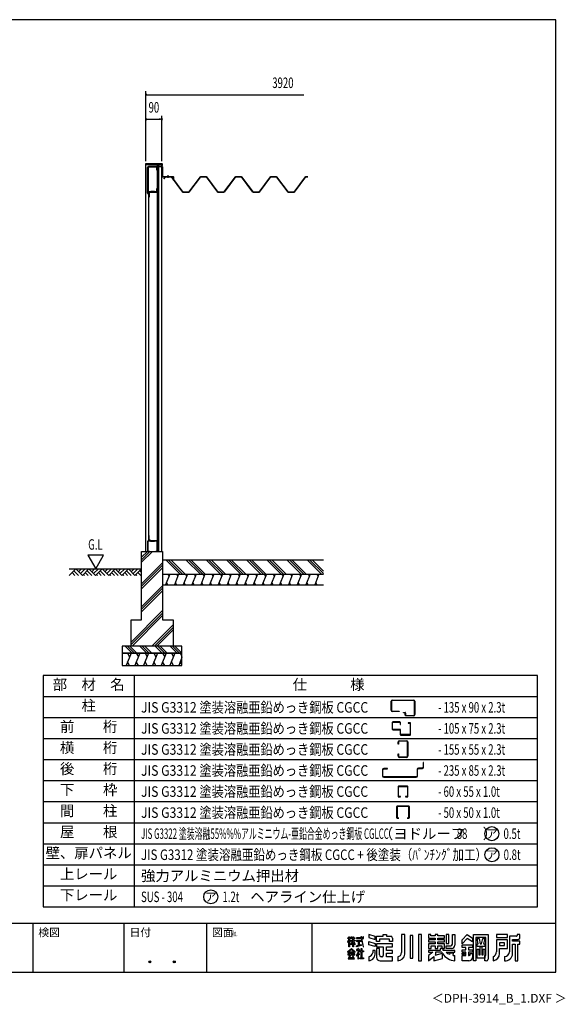
# Model space of a CAD drawing. Extents: x 370 to 8184, y 77 to 5690.
# Drawn here: x 5074 to 8184, y 77 to 5690 of the extents above; entities that cross this region are included whole.
import ezdxf
from ezdxf.enums import TextEntityAlignment as Align

# ---------------------------------------------------------------- set-up
doc = ezdxf.new("R2010")
doc.units = 0
doc.header["$LTSCALE"] = 20
doc.header["$MEASUREMENT"] = 0
doc.layers.get('0').update_dxf_attribs({"linetype": 'CONTINUOUS'})
for name, color, linetype in [('DP-002H', 3, 'CONTINUOUS'), ('DP-005H', 6, 'CONTINUOUS'), ('DP-019H', 4, 'CONTINUOUS'), ('DP-026H', 1, 'CONTINUOUS'), ('FILENAME', 7, 'CONTINUOUS'), ('HIKIDASHI', 6, 'CONTINUOUS'), ('SUNPOU', 4, 'CONTINUOUS'), ('U1', 3, 'CONTINUOUS'), ('U2', 4, 'CONTINUOUS'), ('U3', 6, 'CONTINUOUS'), ('WAKUMOJI-01', 4, 'CONTINUOUS'), ('WAKUSEN-02', 4, 'CONTINUOUS'), ('WAKUSEN-03', 4, 'CONTINUOUS'), ('YODOROGO', 4, 'CONTINUOUS')]:
    doc.layers.add(name, color=color, linetype=linetype)
doc.styles.add('00', font='ROMANS', dxfattribs={"width": 0.666667, "bigfont": 'BIGFONT'})
doc.styles.add('01', font='ROMANS', dxfattribs={"height": 3, "bigfont": 'BIGFONT'})
doc.styles.add('FILENAME', font='romans', dxfattribs={"height": 50, "bigfont": 'bigfont'})
doc.styles.add('WAKUMOJI', font='SIMPLEX', dxfattribs={"height": 3, "bigfont": 'BIGFONT'})

msp = doc.modelspace()

# ---------------------------------------------------------------- linework, layer by layer
at = {"color": 0, "linetype": 'ByBlock'}
for centre in [(5815, 320), (5955, 320)]:
    msp.add_circle(centre, 5.83, dxfattribs=at)
for centre, start, end in [((5815, 320), 0, 180), ((5815, 320), 180, 0), ((5955, 320), 0, 180), ((5955, 320), 180, 0)]:
    msp.add_arc(centre, 2.92, start, end, dxfattribs=at)
at = {"layer": 'DP-002H'}
for p, q in [((5793.7, 4864.5), (5883.7, 4864.5)), ((5793.7, 2659.5), (5793.7, 4864.5)), ((5858.7, 4707.5), (5858.7, 4864.5)), ((5864.4, 2659.5), (5864.4, 4864.5)), ((5866.7, 2659.5), (5866.7, 4864.5)), ((5883.7, 2659.5), (5883.7, 4864.5)), ((5793.7, 2659.5), (5883.7, 2659.5))]:
    msp.add_line(p, q, dxfattribs=at)
at = {"layer": 'DP-005H'}
for p, q in [((5804, 2661.5), (5804, 2717.5)), ((5805, 2717.5), (5805, 2661.5)), ((5806, 2719.5), (5857, 2719.5)), ((5857, 2718.5), (5806, 2718.5)), ((5814, 2718.5), (5814, 2719.5)), ((5824, 2718.5), (5824, 2719.5)), ((5858, 2661.5), (5858, 2717.5)), ((5859, 2717.5), (5859, 2661.5)), ((5804, 2661.5), (5805, 2661.5)), ((5806, 2660.5), (5814, 2660.5)), ((5814, 2659.5), (5806, 2659.5)), ((5814, 2660.5), (5814, 2659.5)), ((5849, 2659.5), (5849, 2660.5)), ((5849, 2660.5), (5857, 2660.5)), ((5857, 2659.5), (5849, 2659.5)), ((5858, 2661.5), (5859, 2661.5))]:
    msp.add_line(p, q, dxfattribs=at)
for centre, radius, start, end in [((5806, 2717.5), 2, 90, 180), ((5806, 2717.5), 1, 90, 180), ((5857, 2717.5), 2, 0, 90), ((5857, 2717.5), 1, 0, 90), ((5806, 2661.5), 2, 180, 270), ((5806, 2661.5), 1, 180, 270), ((5857, 2661.5), 2, 270, 0), ((5857, 2661.5), 1, 270, 0)]:
    msp.add_arc(centre, radius, start, end, dxfattribs=at)
at = {"layer": 'DP-019H'}
for p, q in [((5809, 4707.5), (5859, 4707.5)), ((5809, 2719.5), (5809, 4707.5)), ((5810, 2719.5), (5810, 4707.5)), ((5858, 4707.5), (5858, 2719.5)), ((5859, 4707.5), (5859, 2719.5)), ((5859, 2719.5), (5809, 2719.5))]:
    msp.add_line(p, q, dxfattribs=at)
at = {"layer": 'DP-026H'}
for p, q in [((5802, 4700.6), (5802, 4847.6)), ((5803, 4847.6), (5803, 4700.6)), ((5808, 4853.6), (5886, 4853.6)), ((5886, 4852.6), (5808, 4852.6)), ((5887, 4796.6), (5887, 4851.6)), ((5888, 4851.6), (5888, 4796.6)), ((5889, 4795.6), (5949, 4795.6)), ((5949, 4794.6), (5889, 4794.6)), ((5921, 4787.9), (5921, 4803.2)), ((5921, 4787.9), (5921, 4803.2)), ((5950, 4775.6), (5950, 4793.6)), ((5951, 4775.6), (5950, 4775.6)), ((5951, 4793.6), (5951, 4775.6)), ((5803, 4700.6), (5803, 4706.6)), ((5803, 4706.6), (5804, 4706.6)), ((5804, 4706.6), (5804, 4700.6))]:
    msp.add_line(p, q, dxfattribs=at)
for centre, radius, start, end in [((5808, 4847.6), 6, 90, 180), ((5808, 4847.6), 5, 90, 180), ((5886, 4851.6), 2, 0, 90), ((5886, 4851.6), 1, 0, 90), ((5889, 4796.6), 2, 180, 270), ((5889, 4796.6), 1, 180, 270), ((5949, 4793.6), 2, 0, 90), ((5949, 4793.6), 1, 0, 90), ((5803, 4700.6), 1, 180, 0)]:
    msp.add_arc(centre, radius, start, end, dxfattribs=at)
at = {"layer": 'HIKIDASHI'}
for centre in [(7765, 1050.1), (7765.8, 930.1), (6163.1, 690.1)]:
    msp.add_circle(centre, 40, dxfattribs=at)
at = {"layer": 'SUNPOU'}
for p, q in [((5793.7, 4884.5), (5793.7, 5282.6)), ((5801.2, 5262.6), (5808.7, 5262.6)), ((5803.7, 5262.6), (6693.5, 5262.6)), ((5801.2, 5122.6), (5808.7, 5122.6)), ((5803.7, 5122.6), (5873.7, 5122.6)), ((5876.2, 5122.6), (5868.7, 5122.6)), ((5883.7, 4884.5), (5883.7, 5142.6))]:
    msp.add_line(p, q, dxfattribs=at)
for centre, start, end in [((5793.7, 5262.6), 0, 180), ((5793.7, 5262.6), 180, 0), ((5793.7, 5122.6), 0, 180), ((5793.7, 5122.6), 180, 0), ((5883.7, 5122.6), 0, 180), ((5883.7, 5122.6), 180, 0)]:
    msp.add_arc(centre, 3.75, start, end, dxfattribs=at)
at = {"layer": 'U1'}
for p, q in [((5810, 4678.5), (5810, 4706.5)), ((5810, 4706.5), (5816, 4706.5)), ((5811.6, 4678.5), (5810, 4678.5)), ((5816.7, 4704.9), (5811.6, 4704.9)), ((5811.6, 4704.9), (5811.6, 4678.5)), ((5816, 4706.5), (5821, 4711.5)), ((5821.7, 4709.9), (5816.7, 4704.9)), ((5821, 4711.5), (5843, 4711.5)), ((5843, 4709.9), (5821.7, 4709.9)), ((5843, 4711.5), (5843, 4709.9)), ((5811.6, 2749.9), (5810, 2749.9)), ((5810, 2749.9), (5810, 2721.9)), ((5810, 2721.9), (5816, 2721.9)), ((5811.6, 2723.5), (5811.6, 2749.9)), ((5816.7, 2723.5), (5811.6, 2723.5)), ((5816, 2721.9), (5821, 2716.9)), ((5821.7, 2718.5), (5816.7, 2723.5)), ((5821, 2716.9), (5843, 2716.9)), ((5843, 2718.5), (5821.7, 2718.5)), ((5843, 2716.9), (5843, 2718.5)), ((8025.2, 1952.6), (5206.9, 1952.6)), ((5206.9, 1952.6), (5206.9, 632.6)), ((5726.9, 1952.6), (5726.9, 632.6)), ((8025.2, 632.6), (8025.2, 1952.6)), ((5206.9, 1832.6), (8025.2, 1832.6)), ((7191.2, 1754.2), (7191.2, 1804.6)), ((7193.5, 1804.6), (7193.5, 1754.2)), ((7198.5, 1811.9), (7318.9, 1811.9)), ((7318.9, 1809.6), (7198.5, 1809.6)), ((7323.9, 1729.2), (7323.9, 1804.6)), ((7326.2, 1804.6), (7326.2, 1729.2)), ((7198.5, 1749.2), (7236.2, 1749.2)), ((7236.2, 1746.9), (7198.5, 1746.9)), ((7236.2, 1749.2), (7236.2, 1746.9)), ((7261.2, 1738.9), (7261.2, 1741.2)), ((7261.2, 1741.2), (7270.2, 1741.2)), ((5206.9, 1712.6), (8025.2, 1712.6)), ((7197.3, 1683.9), (7197.3, 1645.5)), ((7199.6, 1645.5), (7199.6, 1683.9)), ((7241, 1687.2), (7200.6, 1687.2)), ((7200.6, 1684.9), (7241, 1684.9)), ((7242, 1683.9), (7242, 1672.2)), ((7244.3, 1672.2), (7244.3, 1683.9)), ((7270.2, 1738.9), (7261.2, 1738.9)), ((7271.2, 1725.2), (7271.2, 1737.9)), ((7273.5, 1737.9), (7273.5, 1725.2)), ((7274.5, 1724.2), (7318.9, 1724.2)), ((7318.9, 1721.9), (7274.5, 1721.9)), ((7241.3, 1644.5), (7200.6, 1644.5)), ((7200.6, 1642.2), (7241.3, 1642.2)), ((7242, 1672.2), (7244.3, 1672.2)), ((7242.3, 1641.2), (7242.3, 1615.5)), ((7244.6, 1615.5), (7244.6, 1641.2)), ((7299, 1682.2), (7287.3, 1682.2)), ((7287.3, 1682.2), (7287.3, 1679.9)), ((7287.3, 1679.9), (7299, 1679.9)), ((7300, 1678.9), (7300, 1615.5)), ((7302.3, 1615.5), (7302.3, 1678.9)), ((5206.9, 1592.6), (8025.2, 1592.6)), ((7231.2, 1560.1), (7231.2, 1572.8)), ((7233.5, 1572.8), (7233.5, 1560.1)), ((7238.5, 1580.1), (7278.9, 1580.1)), ((7278.9, 1577.8), (7238.5, 1577.8)), ((7299, 1614.5), (7245.6, 1614.5)), ((7245.6, 1612.2), (7299, 1612.2)), ((7283.9, 1492.4), (7283.9, 1572.8)), ((7286.2, 1572.8), (7286.2, 1492.4)), ((7233.5, 1560.1), (7231.2, 1560.1)), ((5206.9, 1472.6), (8025.2, 1472.6)), ((7231.2, 1492.4), (7231.2, 1505.1)), ((7231.2, 1505.1), (7233.5, 1505.1)), ((7233.5, 1505.1), (7233.5, 1492.4)), ((7238.5, 1487.4), (7278.9, 1487.4)), ((7278.9, 1485.1), (7238.5, 1485.1)), ((7141.2, 1414), (7141.2, 1378.6)), ((7143.5, 1378.6), (7143.5, 1414)), ((7171.2, 1421.3), (7148.5, 1421.3)), ((7148.5, 1419), (7171.2, 1419)), ((7171.2, 1419), (7171.2, 1421.3)), ((7338.9, 1416.3), (7338.9, 1378.6)), ((7341.2, 1378.6), (7341.2, 1416.3)), ((7368.9, 1423.6), (7346.2, 1423.6)), ((7346.2, 1421.3), (7368.9, 1421.3)), ((7376.2, 1456.3), (7373.9, 1456.3)), ((7373.9, 1456.3), (7373.9, 1428.6)), ((7376.2, 1428.6), (7376.2, 1456.3)), ((5206.9, 1352.6), (8025.2, 1352.6)), ((7333.9, 1373.6), (7148.5, 1373.6)), ((7148.5, 1371.3), (7333.9, 1371.3)), ((7231.2, 1317.4), (7231.2, 1262.7)), ((7232.5, 1262.7), (7232.5, 1317.4)), ((7283.5, 1320.1), (7233.9, 1320.1)), ((7233.9, 1318.7), (7283.5, 1318.7)), ((7284.9, 1317.4), (7284.9, 1262.7)), ((7286.2, 1262.7), (7286.2, 1317.4)), ((7244.5, 1261.4), (7233.9, 1261.4)), ((7233.9, 1260.1), (7244.5, 1260.1)), ((7244.5, 1260.1), (7244.5, 1261.4)), ((7283.5, 1261.4), (7272.9, 1261.4)), ((7272.9, 1261.4), (7272.9, 1260.1)), ((7272.9, 1260.1), (7283.5, 1260.1)), ((5206.9, 1232.6), (8025.2, 1232.6)), ((7223.7, 1139.9), (7223.7, 1205.2)), ((7224.9, 1205.2), (7224.9, 1139.9)), ((7226, 1207.6), (7291.4, 1207.6)), ((7291.4, 1206.4), (7226, 1206.4)), ((7292.5, 1139.9), (7292.5, 1205.2)), ((7293.7, 1205.2), (7293.7, 1139.9)), ((7226, 1138.7), (7235.4, 1138.7)), ((7235.4, 1137.6), (7226, 1137.6)), ((7235.4, 1138.7), (7235.4, 1137.6)), ((7282, 1137.6), (7282, 1138.7)), ((7282, 1138.7), (7291.4, 1138.7)), ((7291.4, 1137.6), (7282, 1137.6)), ((5206.9, 1112.6), (8025.2, 1112.6)), ((5206.9, 992.6), (8025.2, 992.6)), ((5206.9, 872.6), (8025.2, 872.6)), ((5206.9, 752.6), (8025.2, 752.6)), ((5206.9, 632.6), (8025.2, 632.6))]:
    msp.add_line(p, q, dxfattribs=at)
for centre, radius, start, end in [((7198.5, 1804.6), 7.3, 90, 180), ((7198.5, 1804.6), 5, 90, 180), ((7318.9, 1804.6), 7.3, 360, 90), ((7318.9, 1804.6), 5, 0, 90), ((7198.5, 1754.2), 7.3, 180, 270), ((7198.5, 1754.2), 5, 180, 270), ((7270.2, 1737.9), 3.3, 360, 90), ((7200.6, 1683.9), 3.3, 90, 180), ((7200.6, 1683.9), 1, 90, 180), ((7241, 1683.9), 3.3, 0, 90), ((7241, 1683.9), 1, 0, 90), ((7270.2, 1737.9), 1, 0, 90), ((7274.5, 1725.2), 3.3, 180, 270), ((7274.5, 1725.2), 1, 180, 270), ((7318.9, 1729.2), 7.3, 270, 0), ((7318.9, 1729.2), 5, 270, 0), ((7200.6, 1645.5), 3.3, 180, 270), ((7200.6, 1645.5), 1, 180, 270), ((7241.3, 1641.2), 3.3, 360, 90), ((7241.3, 1641.2), 1, 0, 90), ((7299, 1678.9), 3.3, 0, 90), ((7299, 1678.9), 1, 0, 90), ((7238.5, 1572.8), 7.3, 90, 180), ((7238.5, 1572.8), 5, 90, 180), ((7245.6, 1615.5), 3.3, 180, 270), ((7245.6, 1615.5), 1, 180, 270), ((7278.9, 1572.8), 7.3, 360, 90), ((7278.9, 1572.8), 5, 0, 90), ((7299, 1615.5), 3.3, 270, 360), ((7299, 1615.5), 1, 270, 0), ((7238.5, 1492.4), 7.3, 180, 270), ((7238.5, 1492.4), 5, 180, 270), ((7278.9, 1492.4), 7.3, 270, 0), ((7278.9, 1492.4), 5, 270, 0), ((7148.5, 1414), 7.3, 90, 180), ((7148.5, 1414), 5, 90, 180), ((7346.2, 1416.3), 7.3, 90, 180), ((7346.2, 1416.3), 5, 90, 180), ((7368.9, 1428.6), 7.3, 270, 0), ((7368.9, 1428.6), 5, 270, 0), ((7148.5, 1378.6), 7.3, 180, 270), ((7148.5, 1378.6), 5, 180, 270), ((7333.9, 1378.6), 5, 270, 0), ((7333.9, 1378.6), 7.3, 270, 0), ((7233.9, 1317.4), 2.67, 90, 180), ((7233.9, 1317.4), 1.33, 90, 180), ((7283.5, 1317.4), 2.67, 360, 90), ((7283.5, 1317.4), 1.33, 360, 90), ((7233.9, 1262.7), 2.67, 180, 270), ((7233.9, 1262.7), 1.33, 180, 270), ((7283.5, 1262.7), 1.33, 270, 0), ((7283.5, 1262.7), 2.67, 270, 0), ((7226, 1205.2), 2.33, 90, 180), ((7226, 1205.2), 1.17, 90, 180), ((7291.4, 1205.2), 2.33, 0, 90), ((7291.4, 1205.2), 1.17, 0, 90), ((7226, 1139.9), 2.33, 180, 270), ((7226, 1139.9), 1.17, 180, 270), ((7291.4, 1139.9), 2.33, 270, 360), ((7291.4, 1139.9), 1.17, 270, 360)]:
    msp.add_arc(centre, radius, start, end, dxfattribs=at)
at = {"layer": 'U2'}
for p, q in [((5803, 4714.9), (5803, 4845.3)), ((5805.3, 4845.3), (5805.3, 4714.9)), ((5810.3, 4852.6), (5850.7, 4852.6)), ((5850.7, 4850.3), (5810.3, 4850.3)), ((5855.7, 4832.6), (5855.7, 4845.3)), ((5858, 4832.6), (5855.7, 4832.6)), ((5858, 4845.3), (5858, 4832.6)), ((5894.6, 4782.6), (5903.5, 4794.6)), ((5895, 4782.3), (5894.6, 4782.6)), ((5903.8, 4794.1), (5895, 4782.3)), ((5903.5, 4794.6), (5938.5, 4794.6)), ((5938.3, 4794.1), (5903.8, 4794.1)), ((6003.5, 4706.6), (5938.3, 4794.1)), ((5938.5, 4794.6), (6003.8, 4707.1)), ((6038.3, 4707.1), (6103.5, 4794.6)), ((6103.8, 4794.1), (6038.5, 4706.6)), ((6103.5, 4794.6), (6138.5, 4794.6)), ((6138.3, 4794.1), (6103.8, 4794.1)), ((6203.5, 4706.6), (6138.3, 4794.1)), ((6138.5, 4794.6), (6203.8, 4707.1)), ((6238.3, 4707.1), (6303.5, 4794.6)), ((6303.8, 4794.1), (6238.5, 4706.6)), ((6303.5, 4794.6), (6338.5, 4794.6)), ((6338.3, 4794.1), (6303.8, 4794.1)), ((6403.5, 4706.6), (6338.3, 4794.1)), ((6338.5, 4794.6), (6403.8, 4707.1)), ((6438.3, 4707.1), (6503.5, 4794.6)), ((6503.8, 4794.1), (6438.5, 4706.6)), ((6503.5, 4794.6), (6538.5, 4794.6)), ((6538.3, 4794.1), (6503.8, 4794.1)), ((6603.5, 4706.6), (6538.3, 4794.1)), ((6538.5, 4794.6), (6603.8, 4707.1)), ((6638.3, 4707.1), (6703.5, 4794.6)), ((6703.8, 4794.1), (6638.5, 4706.6)), ((6703.5, 4794.6), (6717.1, 4794.6)), ((6717.1, 4794.1), (6703.8, 4794.1)), ((5855.7, 4714.9), (5855.7, 4727.6)), ((5855.7, 4727.6), (5858, 4727.6)), ((5858, 4727.6), (5858, 4714.9)), ((5810.3, 4709.9), (5850.7, 4709.9)), ((5850.7, 4707.6), (5810.3, 4707.6)), ((5818, 4707.6), (5818, 4709.9)), ((5825, 4707.6), (5825, 4709.9)), ((6038.5, 4706.6), (6003.5, 4706.6)), ((6003.8, 4707.1), (6038.3, 4707.1)), ((6238.5, 4706.6), (6203.5, 4706.6)), ((6203.8, 4707.1), (6238.3, 4707.1)), ((6438.5, 4706.6), (6403.5, 4706.6)), ((6403.8, 4707.1), (6438.3, 4707.1)), ((6638.5, 4706.6), (6603.5, 4706.6)), ((6603.8, 4707.1), (6638.3, 4707.1))]:
    msp.add_line(p, q, dxfattribs=at)
for centre, radius, start, end in [((5810.3, 4845.3), 7.3, 90, 180), ((5810.3, 4845.3), 5, 90, 180), ((5850.7, 4845.3), 7.3, 0, 90), ((5850.7, 4845.3), 5, 360, 90), ((5810.3, 4714.9), 7.3, 180, 270), ((5810.3, 4714.9), 5, 180, 270), ((5850.7, 4714.9), 5, 270, 0), ((5850.7, 4714.9), 7.3, 270, 0)]:
    msp.add_arc(centre, radius, start, end, dxfattribs=at)
at = {"layer": 'U3'}
for p, q in [((5790.3, 4866.5), (5790.3, 4859.5)), ((5790.3, 4859.5), (5793.3, 4859.5)), ((5885.1, 4868.5), (5792.3, 4868.5)), ((5793.3, 4865.2), (5793.6, 4865.5)), ((5793.3, 4859.5), (5793.3, 4865.2)), ((5793.6, 4865.5), (5879.3, 4865.5)), ((5879.3, 4865.5), (5879.6, 4865.2)), ((5879.6, 4865.2), (5879.6, 4864.5)), ((5883.7, 4859.5), (5887.1, 4859.5)), ((5887.1, 4859.5), (5887.1, 4866.5)), ((5768.5, 2269.5), (5768.5, 2659.5)), ((5768.5, 2659.5), (5888.5, 2659.5)), ((5768.5, 2597.7), (5830.3, 2659.5)), ((5768.5, 2611.8), (5816.2, 2659.5)), ((5768.5, 2626), (5802.1, 2659.5)), ((5888.5, 2659.5), (5888.5, 2269.5)), ((5551.6, 2637.1), (5462.1, 2637.1)), ((5462.1, 2637.1), (5506.9, 2559.5)), ((5506.9, 2559.5), (5551.6, 2637.1)), ((5768.5, 2474.6), (5888.5, 2594.6)), ((6805.2, 2609.5), (5888.5, 2609.5)), ((5908.5, 2609.5), (5988.5, 2529.5)), ((5922.7, 2609.5), (6002.7, 2529.5)), ((5936.8, 2609.5), (6016.8, 2529.5)), ((6023.6, 2609.5), (6103.6, 2529.5)), ((6037.7, 2609.5), (6117.7, 2529.5)), ((6051.9, 2609.5), (6131.9, 2529.5)), ((6138.6, 2609.5), (6218.6, 2529.5)), ((6152.8, 2609.5), (6232.8, 2529.5)), ((6166.9, 2609.5), (6246.9, 2529.5)), ((6253.7, 2609.5), (6333.7, 2529.5)), ((6267.8, 2609.5), (6347.8, 2529.5)), ((6282, 2609.5), (6362, 2529.5)), ((6368.7, 2609.5), (6448.7, 2529.5)), ((6382.9, 2609.5), (6462.9, 2529.5)), ((6397, 2609.5), (6477, 2529.5)), ((6483.8, 2609.5), (6563.8, 2529.5)), ((6497.9, 2609.5), (6577.9, 2529.5)), ((6512.1, 2609.5), (6592.1, 2529.5)), ((6598.8, 2609.5), (6678.8, 2529.5)), ((6613, 2609.5), (6693, 2529.5)), ((6627.1, 2609.5), (6707.1, 2529.5)), ((6713.9, 2609.5), (6793.9, 2529.5)), ((6728, 2609.5), (6805.2, 2532.3)), ((6742.2, 2609.5), (6805.2, 2546.5)), ((5356, 2522), (5393.5, 2559.5)), ((5356, 2559.5), (5768.5, 2559.5)), ((5372.3, 2538.3), (5388.6, 2522)), ((5382.9, 2548.9), (5409.8, 2522)), ((5393.5, 2559.5), (5431, 2522)), ((5409.8, 2543.2), (5426.1, 2559.5)), ((5420.4, 2532.6), (5447.3, 2559.5)), ((5431, 2522), (5468.5, 2559.5)), ((5436.7, 2527.7), (5442.4, 2522)), ((5447.3, 2538.3), (5463.6, 2522)), ((5457.9, 2548.9), (5484.8, 2522)), ((5468.5, 2559.5), (5506, 2522)), ((5484.8, 2543.2), (5501.1, 2559.5)), ((5495.4, 2532.6), (5522.3, 2559.5)), ((5506, 2522), (5543.5, 2559.5)), ((5511.7, 2527.7), (5517.4, 2522)), ((5522.3, 2538.3), (5538.6, 2522)), ((5532.9, 2548.9), (5559.8, 2522)), ((5543.5, 2559.5), (5581, 2522)), ((5559.8, 2543.2), (5576.1, 2559.5)), ((5570.4, 2532.6), (5597.3, 2559.5)), ((5581, 2522), (5618.5, 2559.5)), ((5586.7, 2527.7), (5592.4, 2522)), ((5597.3, 2538.3), (5613.6, 2522)), ((5607.9, 2548.9), (5634.8, 2522)), ((5618.5, 2559.5), (5656, 2522)), ((5634.8, 2543.2), (5651.1, 2559.5)), ((5645.4, 2532.6), (5672.3, 2559.5)), ((5656, 2522), (5693.5, 2559.5)), ((5661.7, 2527.7), (5667.4, 2522)), ((5672.3, 2538.3), (5688.6, 2522)), ((5682.9, 2548.9), (5709.8, 2522)), ((5693.5, 2559.5), (5731, 2522)), ((5709.8, 2543.2), (5726.1, 2559.5)), ((5720.4, 2532.6), (5747.3, 2559.5)), ((5731, 2522), (5768.5, 2559.5)), ((5736.7, 2527.7), (5742.4, 2522)), ((5747.3, 2538.3), (5763.6, 2522)), ((5757.9, 2548.9), (5768.5, 2538.3)), ((5768.5, 2460.4), (5888.5, 2580.4)), ((5768.5, 2446.3), (5888.5, 2566.3)), ((5888.5, 2529.5), (6805.2, 2529.5)), ((5929.7, 2529.5), (5905.5, 2469.5)), ((5918.2, 2529.5), (5925, 2517.7)), ((5979.7, 2529.5), (5955.5, 2469.5)), ((5968.2, 2529.5), (5975, 2517.7)), ((6029.7, 2529.5), (6005.5, 2469.5)), ((6018.2, 2529.5), (6025, 2517.7)), ((6079.7, 2529.5), (6055.5, 2469.5)), ((6068.2, 2529.5), (6075, 2517.7)), ((6129.7, 2529.5), (6105.5, 2469.5)), ((6118.2, 2529.5), (6125, 2517.7)), ((6179.7, 2529.5), (6155.5, 2469.5)), ((6168.2, 2529.5), (6175, 2517.7)), ((6229.7, 2529.5), (6205.5, 2469.5)), ((6218.2, 2529.5), (6225, 2517.7)), ((6279.7, 2529.5), (6255.5, 2469.5)), ((6268.2, 2529.5), (6275, 2517.7)), ((6329.7, 2529.5), (6305.5, 2469.5)), ((6318.2, 2529.5), (6325, 2517.7)), ((6379.7, 2529.5), (6355.5, 2469.5)), ((6368.2, 2529.5), (6375, 2517.7)), ((6429.7, 2529.5), (6405.5, 2469.5)), ((6418.2, 2529.5), (6425, 2517.7)), ((6479.7, 2529.5), (6455.5, 2469.5)), ((6468.2, 2529.5), (6475, 2517.7)), ((6529.7, 2529.5), (6505.5, 2469.5)), ((6518.2, 2529.5), (6525, 2517.7)), ((6579.7, 2529.5), (6555.5, 2469.5)), ((6568.2, 2529.5), (6575, 2517.7)), ((6629.7, 2529.5), (6605.5, 2469.5)), ((6618.2, 2529.5), (6625, 2517.7)), ((6679.7, 2529.5), (6655.5, 2469.5)), ((6668.2, 2529.5), (6675, 2517.7)), ((6729.7, 2529.5), (6705.5, 2469.5)), ((6718.2, 2529.5), (6725, 2517.7)), ((6779.7, 2529.5), (6755.5, 2469.5)), ((6768.2, 2529.5), (6775, 2517.7)), ((5910.2, 2481.3), (5917, 2469.5)), ((5960.2, 2481.3), (5967, 2469.5)), ((6010.2, 2481.3), (6017, 2469.5)), ((6060.2, 2481.3), (6067, 2469.5)), ((6110.2, 2481.3), (6117, 2469.5)), ((6160.2, 2481.3), (6167, 2469.5)), ((6210.2, 2481.3), (6217, 2469.5)), ((6260.2, 2481.3), (6267, 2469.5)), ((6310.2, 2481.3), (6317, 2469.5)), ((6360.2, 2481.3), (6367, 2469.5)), ((6410.2, 2481.3), (6417, 2469.5)), ((6460.2, 2481.3), (6467, 2469.5)), ((6510.2, 2481.3), (6517, 2469.5)), ((6560.2, 2481.3), (6567, 2469.5)), ((6610.2, 2481.3), (6617, 2469.5)), ((6660.2, 2481.3), (6667, 2469.5)), ((6710.2, 2481.3), (6717, 2469.5)), ((6760.2, 2481.3), (6767, 2469.5)), ((5768.5, 2343.1), (5888.5, 2463.1)), ((5768.5, 2329), (5888.5, 2449)), ((5768.5, 2314.9), (5888.5, 2434.9)), ((5888.5, 2469.5), (6805.2, 2469.5)), ((5708.5, 2141.7), (5888.5, 2321.7)), ((5708.5, 2127.6), (5888.5, 2307.6)), ((5708.5, 2119.5), (5708.5, 2269.5)), ((5708.5, 2269.5), (5768.5, 2269.5)), ((5714.6, 2119.5), (5888.5, 2293.4)), ((5888.5, 2269.5), (5948.5, 2269.5)), ((5948.5, 2269.5), (5948.5, 2119.5)), ((5827.8, 2119.5), (5948.5, 2240.3)), ((5841.9, 2119.5), (5948.5, 2226.2)), ((5856, 2119.5), (5948.5, 2212)), ((5998.5, 2119.5), (5658.5, 2119.5)), ((5658.5, 2119.5), (5658.5, 2079.5)), ((5998.5, 2079.5), (5658.5, 2079.5)), ((5658.5, 2079.5), (5658.5, 2009.5)), ((5658.5, 2079.5), (5998.5, 2079.5)), ((5674.1, 2119.5), (5714.1, 2079.5)), ((5708.5, 2079.5), (5680.3, 2009.5)), ((5688.2, 2119.5), (5728.2, 2079.5)), ((5688.2, 2079.5), (5700.2, 2058.8)), ((5702.4, 2119.5), (5742.4, 2079.5)), ((5948.5, 2119.5), (5708.5, 2119.5)), ((5758.5, 2079.5), (5730.3, 2009.5)), ((5738.2, 2079.5), (5750.2, 2058.8)), ((5757.9, 2119.5), (5797.9, 2079.5)), ((5772.1, 2119.5), (5812.1, 2079.5)), ((5808.5, 2079.5), (5780.3, 2009.5)), ((5786.2, 2119.5), (5826.2, 2079.5)), ((5788.2, 2079.5), (5800.2, 2058.8)), ((5858.5, 2079.5), (5830.3, 2009.5)), ((5838.2, 2079.5), (5850.2, 2058.8)), ((5846.8, 2119.5), (5886.8, 2079.5)), ((5860.9, 2119.5), (5900.9, 2079.5)), ((5875.1, 2119.5), (5915.1, 2079.5)), ((5908.5, 2079.5), (5880.3, 2009.5)), ((5888.2, 2079.5), (5900.2, 2058.8)), ((5958.5, 2079.5), (5930.3, 2009.5)), ((5930.6, 2119.5), (5970.6, 2079.5)), ((5938.2, 2079.5), (5950.2, 2058.8)), ((5944.8, 2119.5), (5984.8, 2079.5)), ((5958.9, 2119.5), (5998.5, 2079.9)), ((5988.2, 2079.5), (5998.5, 2061.6)), ((5998.5, 2079.5), (5998.5, 2119.5)), ((5998.5, 2009.5), (5998.5, 2079.5)), ((5700.6, 2009.5), (5688.6, 2030.2)), ((5750.6, 2009.5), (5738.6, 2030.2)), ((5800.6, 2009.5), (5788.6, 2030.2)), ((5850.6, 2009.5), (5838.6, 2030.2)), ((5900.6, 2009.5), (5888.6, 2030.2)), ((5950.6, 2009.5), (5938.6, 2030.2)), ((5998.5, 2054.8), (5980.3, 2009.5)), ((5998.5, 2013.1), (5988.6, 2030.2)), ((5658.5, 2009.5), (5998.5, 2009.5))]:
    msp.add_line(p, q, dxfattribs=at)
for centre, start, end in [((5792.3, 4866.5), 90, 180), ((5885.1, 4866.5), 0, 90)]:
    msp.add_arc(centre, 2, start, end, dxfattribs=at)
at = {"layer": 'WAKUSEN-02'}
for p, q in [((8130, 5690), (370, 5690)), ((8130, 260), (8130, 5690)), ((370, 540), (8130, 540)), ((370, 260), (8130, 260))]:
    msp.add_line(p, q, dxfattribs=at)
at = {"layer": 'WAKUSEN-03'}
for p, q in [((5150, 260), (5150, 540)), ((5670, 260), (5670, 540)), ((6140, 260), (6140, 540)), ((6740, 260), (6740, 540))]:
    msp.add_line(p, q, dxfattribs=at)
at = {"layer": 'YODOROGO'}
for p, q in [((6944.4, 453), (6944.4, 457)), ((6944.4, 457), (6950.4, 457)), ((6950.4, 453), (6944.4, 453)), ((6950.4, 457), (6950.4, 463)), ((6950.4, 463), (6954.4, 463)), ((6950.4, 446.8), (6950.4, 453)), ((6954.4, 463), (6954.4, 457)), ((6954.4, 457), (6962.4, 457)), ((6972.4, 453), (6954.4, 453)), ((6954.4, 453), (6954.4, 447.5)), ((6962.4, 457), (6962.4, 463)), ((6962.4, 463), (6966.4, 463)), ((6966.4, 463), (6966.4, 457)), ((6966.4, 457), (6972.4, 457)), ((6972.4, 457), (6972.4, 463)), ((6972.4, 463), (6976.4, 463)), ((6972.4, 443.2), (6972.4, 453)), ((6976.4, 463), (6976.4, 457)), ((6976.4, 457), (6984.4, 457)), ((6984.4, 453), (6976.4, 453)), ((6976.4, 453), (6976.4, 443.2)), ((6984.4, 457), (6984.4, 453)), ((7019.2, 457), (6994.4, 457)), ((6994.4, 457), (6994.4, 453)), ((6994.4, 453), (7020.1, 453)), ((7022.8, 463), (7017.8, 463)), ((7017.8, 463), (7019.2, 457)), ((7020.1, 453), (7032.4, 405)), ((7024, 457), (7022.8, 463)), ((7030.4, 457), (7024, 457)), ((7034.4, 405), (7024.7, 453)), ((7024.7, 453), (7034.4, 453)), ((7034.4, 463), (7030.4, 463)), ((7030.4, 463), (7030.4, 457)), ((7034.4, 457), (7034.4, 463)), ((7034.4, 453), (7034.4, 457)), ((7064.4, 475), (7064.4, 458)), ((7100.4, 464.3), (7064.4, 475)), ((7064.4, 458), (7100.4, 447.3)), ((7100.4, 447.3), (7100.4, 464.3)), ((7108.4, 435), (7108.4, 465)), ((7108.4, 465), (7146.4, 465)), ((7146.4, 465), (7146.4, 475)), ((7146.4, 475), (7164.4, 475)), ((7164.4, 475), (7164.4, 465)), ((7164.4, 465), (7188.4, 465)), ((7198.4, 455), (7198.4, 435)), ((7268.4, 475), (7250.4, 475)), ((7250.4, 475), (7250.4, 373)), ((7268.4, 363), (7268.4, 475)), ((7315.4, 470), (7299.4, 470)), ((7299.4, 470), (7299.4, 341)), ((7315.4, 341), (7315.4, 470)), ((7364.4, 475), (7346.4, 475)), ((7346.4, 475), (7346.4, 325)), ((7364.4, 325), (7364.4, 475)), ((7416.4, 475), (7404.4, 475)), ((7404.4, 475), (7404.4, 455)), ((7404.4, 455), (7441.4, 455)), ((7416.4, 467), (7416.4, 475)), ((7441.4, 467), (7416.4, 467)), ((7457.4, 475), (7441.4, 475)), ((7441.4, 475), (7441.4, 467)), ((7441.4, 455), (7441.4, 445)), ((7457.4, 467), (7457.4, 475)), ((7494.4, 467), (7457.4, 467)), ((7457.4, 445), (7457.4, 455)), ((7457.4, 455), (7494.4, 455)), ((7494.4, 455), (7494.4, 467)), ((7505.4, 475), (7505.4, 425)), ((7520.4, 475), (7505.4, 475)), ((7520.4, 425), (7520.4, 475)), ((7540.4, 421), (7540.4, 475)), ((7540.4, 475), (7554.4, 475)), ((7554.4, 475), (7554.4, 415)), ((7595.4, 445), (7624.4, 475)), ((7624.4, 453), (7595.4, 423)), ((7624.4, 475), (7654.4, 455)), ((7654.4, 433), (7624.4, 453)), ((7654.4, 455), (7654.4, 433)), ((7661.4, 325), (7661.4, 475)), ((7661.4, 475), (7743.4, 475)), ((7731.4, 459), (7674.4, 459)), ((7674.4, 459), (7674.4, 325)), ((7687.4, 423), (7680.9, 453)), ((7680.9, 453), (7692.9, 453)), ((7692.9, 453), (7699.4, 423)), ((7706.4, 423), (7712.9, 453)), ((7712.9, 453), (7724.9, 453)), ((7724.9, 453), (7718.4, 423)), ((7731.4, 355), (7731.4, 459)), ((7743.4, 475), (7743.4, 335)), ((7791.4, 475), (7791.4, 459)), ((7853.4, 475), (7791.4, 475)), ((7791.4, 459), (7853.4, 459)), ((7853.4, 459), (7853.4, 475)), ((7905.4, 465), (7865.4, 465)), ((7865.4, 465), (7865.4, 377)), ((7925.4, 475), (7909.4, 475)), ((7909.4, 475), (7909.4, 469)), ((7925.4, 457), (7925.4, 475)), ((6944.4, 433), (6950.4, 446.8)), ((6950.4, 440.8), (6944.4, 429)), ((6944.4, 429), (6944.4, 433)), ((6944.4, 379.1), (6964.4, 395)), ((6950.4, 405), (6950.4, 440.8)), ((6954.4, 405), (6950.4, 405)), ((6954.4, 447.5), (6960.4, 439)), ((6960.4, 435), (6954.4, 441.5)), ((6954.4, 441.5), (6954.4, 405)), ((6960.4, 439), (6960.4, 435)), ((6962.4, 421.3), (6972.4, 438)), ((6972.4, 430), (6962.4, 417.3)), ((6962.4, 417.3), (6962.4, 421.3)), ((6964.4, 439.2), (6964.4, 443.2)), ((6964.4, 443.2), (6972.4, 443.2)), ((6972.4, 439.2), (6964.4, 439.2)), ((6964.4, 395), (6984.4, 379.1)), ((6972.4, 438), (6972.4, 439.2)), ((6972.4, 405), (6972.4, 430)), ((6976.4, 405), (6972.4, 405)), ((6976.4, 443.2), (6984.4, 443.2)), ((6984.4, 439.2), (6976.4, 439.2)), ((6976.4, 439.2), (6976.4, 438.4)), ((6976.4, 438.4), (6984.4, 421.3)), ((6984.4, 417.3), (6976.4, 430.4)), ((6976.4, 430.4), (6976.4, 405)), ((6984.4, 443.2), (6984.4, 439.2)), ((6984.4, 421.3), (6984.4, 417.3)), ((6994.4, 436.2), (6994.4, 441.2)), ((6994.4, 441.2), (7019.5, 441.2)), ((7005.5, 436.2), (6994.4, 436.2)), ((6994.4, 411), (7005.5, 414.2)), ((7019.5, 412), (6994.4, 405)), ((6994.4, 405), (6994.4, 411)), ((7004.4, 395), (7000.4, 395)), ((7000.4, 395), (7000.4, 389)), ((7004.4, 389), (7004.4, 395)), ((7005.5, 414.2), (7005.5, 436.2)), ((7019.5, 436.2), (7008.5, 436.2)), ((7008.5, 436.2), (7008.5, 414.8)), ((7008.5, 414.8), (7019.5, 417.7)), ((7019.5, 441.2), (7019.5, 436.2)), ((7019.5, 417.7), (7019.5, 412)), ((7020.5, 381.9), (7020.5, 395)), ((7020.5, 395), (7024.5, 395)), ((7024.5, 395), (7024.5, 381.9)), ((7032.4, 405), (7034.4, 405)), ((7064.4, 417), (7064.4, 435)), ((7064.4, 435), (7100.4, 424.3)), ((7100.4, 406.3), (7064.4, 417)), ((7100.4, 424.3), (7100.4, 406.3)), ((7124.4, 435), (7108.4, 435)), ((7198.4, 423), (7108.4, 423)), ((7108.4, 423), (7108.4, 405)), ((7108.4, 405), (7146.4, 405)), ((7124.4, 395), (7108.4, 395)), ((7108.4, 395), (7108.4, 345)), ((7182.4, 449), (7124.4, 449)), ((7124.4, 449), (7124.4, 435)), ((7124.4, 359), (7124.4, 395)), ((7146.4, 405), (7146.4, 355)), ((7164.4, 385), (7164.4, 405)), ((7164.4, 405), (7198.4, 405)), ((7182.4, 435), (7182.4, 449)), ((7198.4, 435), (7182.4, 435)), ((7198.4, 405), (7198.4, 423)), ((7441.4, 445), (7404.4, 445)), ((7404.4, 445), (7404.4, 433)), ((7404.4, 433), (7441.4, 433)), ((7441.4, 423), (7404.4, 423)), ((7404.4, 423), (7404.4, 395)), ((7404.4, 395), (7418.4, 395)), ((7418.4, 411), (7441.4, 411)), ((7418.4, 395), (7418.4, 411)), ((7441.4, 433), (7441.4, 423)), ((7441.4, 411), (7441.4, 395)), ((7441.4, 395), (7457.4, 395)), ((7494.4, 445), (7457.4, 445)), ((7457.4, 423), (7457.4, 433)), ((7457.4, 433), (7494.4, 433)), ((7494.4, 423), (7457.4, 423)), ((7457.4, 395), (7457.4, 411)), ((7457.4, 411), (7480.4, 411)), ((7487.4, 395), (7471.4, 395)), ((7471.4, 395), (7471.4, 385)), ((7487.4, 395), (7471.4, 395)), ((7471.4, 395), (7471.4, 385)), ((7480.4, 411), (7480.4, 395)), ((7480.4, 395), (7494.4, 395)), ((7487.4, 385), (7487.4, 395)), ((7487.4, 385), (7487.4, 395)), ((7494.4, 433), (7494.4, 445)), ((7494.4, 395), (7494.4, 423)), ((7505.4, 425), (7520.4, 425)), ((7505.4, 395), (7505.4, 411)), ((7505.4, 411), (7530.4, 411)), ((7534.4, 395), (7505.4, 395)), ((7595.4, 423), (7595.4, 445)), ((7595.4, 402), (7595.4, 417)), ((7595.4, 417), (7654.4, 417)), ((7616.4, 402), (7595.4, 402)), ((7616.4, 388), (7616.4, 402)), ((7654.4, 402), (7632.4, 402)), ((7632.4, 402), (7632.4, 388)), ((7654.4, 417), (7654.4, 402)), ((7680.9, 407), (7680.9, 423)), ((7680.9, 423), (7687.4, 423)), ((7724.9, 407), (7680.9, 407)), ((7697.9, 359), (7697.9, 407)), ((7697.9, 407), (7707.9, 407)), ((7699.4, 423), (7706.4, 423)), ((7707.9, 407), (7707.9, 359)), ((7718.4, 423), (7724.9, 423)), ((7724.9, 423), (7724.9, 407)), ((7853.4, 445), (7791.4, 445)), ((7791.4, 445), (7791.4, 377)), ((7837.4, 427), (7809.4, 427)), ((7809.4, 427), (7809.4, 413)), ((7809.4, 413), (7837.4, 413)), ((7809.4, 367), (7809.4, 395)), ((7809.4, 395), (7853.4, 395)), ((7837.4, 413), (7837.4, 427)), ((7853.4, 395), (7853.4, 445)), ((7883.4, 437), (7883.4, 447)), ((7883.4, 447), (7915.4, 447)), ((7925.4, 437), (7883.4, 437)), ((7883.4, 367), (7883.4, 421)), ((7883.4, 421), (7897.4, 421)), ((7897.4, 421), (7897.4, 325)), ((7913.4, 325), (7913.4, 421)), ((7913.4, 421), (7925.4, 421)), ((7925.4, 421), (7925.4, 437)), ((6964.4, 389), (6944.4, 373.1)), ((6944.4, 373.1), (6944.4, 379.1)), ((6984.4, 365.2), (6944.4, 365.2)), ((6944.4, 365.2), (6944.4, 360.2)), ((6944.4, 360.2), (6956.1, 360.2)), ((6956.1, 360.2), (6946.4, 337)), ((6946.4, 337), (6982.4, 337)), ((6952.4, 376.3), (6976.4, 376.3)), ((6952.4, 370.3), (6952.4, 376.3)), ((6976.4, 370.3), (6952.4, 370.3)), ((6953.9, 342), (6961.1, 360.2)), ((6975.5, 342), (6953.9, 342)), ((6961.1, 360.2), (6984.4, 360.2)), ((6984.4, 373.1), (6964.4, 389)), ((6975.3, 352.1), (6971.3, 352.1)), ((6971.3, 352.1), (6975.5, 342)), ((6982.4, 337), (6975.3, 352.1)), ((6976.4, 376.3), (6976.4, 370.3)), ((6984.4, 379.1), (6984.4, 373.1)), ((6984.4, 360.2), (6984.4, 365.2)), ((7000.4, 389), (6994.4, 389)), ((6994.4, 389), (6994.4, 385)), ((6994.4, 385), (7006.5, 385)), ((7006.5, 385), (6994.4, 357.3)), ((6994.4, 351.3), (7000.4, 363.1)), ((6994.4, 357.3), (6994.4, 351.3)), ((7000.4, 363.1), (7000.4, 337)), ((7000.4, 337), (7004.4, 337)), ((7010.2, 389), (7004.4, 389)), ((7004.4, 337), (7004.4, 364.4)), ((7004.4, 364.4), (7010.4, 358.8)), ((7005, 370.7), (7010.2, 383)), ((7010.4, 363.8), (7005, 370.7)), ((7010.2, 383), (7010.2, 389)), ((7010.4, 358.8), (7010.4, 363.8)), ((7012.5, 375.9), (7012.5, 381.9)), ((7012.5, 381.9), (7020.5, 381.9)), ((7020.5, 375.9), (7012.5, 375.9)), ((7012.5, 337), (7012.5, 343)), ((7012.5, 343), (7020.5, 343)), ((7034.4, 337), (7012.5, 337)), ((7020.5, 343), (7020.5, 375.9)), ((7024.5, 381.9), (7034.4, 381.9)), ((7034.4, 375.9), (7024.5, 375.9)), ((7024.5, 375.9), (7024.5, 343)), ((7024.5, 343), (7034.4, 343)), ((7034.4, 381.9), (7034.4, 375.9)), ((7034.4, 343), (7034.4, 337)), ((7064.4, 349), (7064.4, 325)), ((7086.4, 385), (7086.4, 371)), ((7100.4, 385), (7086.4, 385)), ((7100.4, 371), (7100.4, 385)), ((7140.4, 349), (7134.4, 349)), ((7198.4, 385), (7164.4, 385)), ((7164.4, 349), (7164.4, 369)), ((7164.4, 369), (7198.4, 369)), ((7198.4, 349), (7164.4, 349)), ((7198.4, 369), (7198.4, 385)), ((7198.4, 325), (7198.4, 349)), ((7228.4, 349), (7228.4, 325)), ((7299.4, 341), (7315.4, 341)), ((7471.4, 385), (7404.4, 385)), ((7404.4, 385), (7404.4, 375)), ((7471.4, 385), (7404.4, 385)), ((7404.4, 385), (7404.4, 375)), ((7404.4, 375), (7428.2, 375)), ((7428.2, 375), (7404.4, 355)), ((7404.4, 375), (7428.2, 375)), ((7428.2, 375), (7404.4, 355)), ((7404.4, 355), (7404.4, 325)), ((7404.4, 355), (7404.4, 325)), ((7404.4, 325), (7434.4, 350.2)), ((7404.4, 325), (7434.4, 350.2)), ((7434.4, 350.2), (7434.4, 325)), ((7434.4, 350.2), (7434.4, 325)), ((7434.4, 325), (7484.4, 338.4)), ((7434.4, 325), (7484.4, 338.4)), ((7442.9, 357.3), (7483.4, 368.1)), ((7444.4, 358.6), (7442.9, 357.3)), ((7444.4, 375), (7444.4, 358.6)), ((7479.4, 375), (7444.4, 375)), ((7484.4, 338.4), (7484.4, 366.7)), ((7484.4, 338.4), (7484.4, 366.7)), ((7554.4, 385), (7487.4, 385)), ((7554.4, 385), (7487.4, 385)), ((7504.4, 375), (7554.4, 375)), ((7504.4, 375), (7554.4, 375)), ((7526.4, 369), (7524.4, 362.1)), ((7526.4, 369), (7524.4, 362.1)), ((7547.4, 369), (7526.4, 369)), ((7547.4, 369), (7526.4, 369)), ((7544.4, 356), (7547.4, 369)), ((7544.4, 356), (7547.4, 369)), ((7554.4, 375), (7554.4, 385)), ((7554.4, 375), (7554.4, 385)), ((7554.4, 325), (7554.4, 355)), ((7554.4, 325), (7554.4, 355)), ((7595.4, 375), (7595.4, 388)), ((7595.4, 388), (7616.4, 388)), ((7616.4, 375), (7595.4, 375)), ((7595.4, 361.5), (7595.4, 368.5)), ((7595.4, 368.5), (7608.4, 368.5)), ((7608.4, 361.5), (7595.4, 361.5)), ((7595.4, 325), (7595.4, 355)), ((7595.4, 355), (7616.4, 355)), ((7596.4, 362.5), (7596.4, 367.5)), ((7596.4, 367.5), (7607.4, 367.5)), ((7607.4, 362.5), (7596.4, 362.5)), ((7597.4, 363.5), (7597.4, 366.5)), ((7597.4, 366.5), (7606.4, 366.5)), ((7606.4, 363.5), (7597.4, 363.5)), ((7598.4, 364.5), (7598.4, 365.5)), ((7598.4, 365.5), (7605.4, 365.5)), ((7605.4, 364.5), (7598.4, 364.5)), ((7605.4, 365.5), (7605.4, 364.5)), ((7606.4, 366.5), (7606.4, 363.5)), ((7607.4, 367.5), (7607.4, 362.5)), ((7608.4, 368.5), (7608.4, 361.5)), ((7616.4, 355), (7616.4, 375)), ((7632.4, 388), (7654.4, 388)), ((7654.4, 375), (7632.4, 375)), ((7632.4, 375), (7632.4, 355)), ((7632.4, 355), (7636.4, 355)), ((7642.4, 361), (7642.4, 368)), ((7642.4, 368), (7654.4, 368)), ((7654.4, 388), (7654.4, 375)), ((7654.4, 368), (7654.4, 345)), ((7680.9, 341), (7680.9, 391)), ((7680.9, 391), (7690.9, 391)), ((7724.9, 341), (7680.9, 341)), ((7690.9, 391), (7690.9, 359)), ((7690.9, 359), (7697.9, 359)), ((7707.9, 359), (7714.9, 359)), ((7714.9, 359), (7714.9, 391)), ((7714.9, 391), (7724.9, 391)), ((7724.9, 391), (7724.9, 341)), ((7724.9, 325), (7724.9, 355)), ((7724.9, 355), (7731.4, 355)), ((7773.4, 349), (7773.4, 325)), ((7837.4, 350), (7837.4, 325)), ((7128.4, 325), (7198.4, 325)), ((7346.4, 325), (7364.4, 325)), ((7634.4, 325), (7595.4, 325)), ((7674.4, 325), (7661.4, 325)), ((7733.4, 325), (7724.9, 325)), ((7897.4, 325), (7913.4, 325))]:
    msp.add_line(p, q, dxfattribs=at)
for centre, radius, start, end in [((7188.4, 455), 10, 0, 90), ((7905.4, 469), 4, 270, 0), ((7915.4, 457), 10, 270, 0), ((7530.4, 421), 10, 270, 0), ((7534.4, 415), 20, 270, 0), ((7058.9, 376.5), 28, 281.2491, 348.7509), ((7056.5, 368.3), 44, 280.3644, 3.5415), ((7128.4, 345), 20, 180, 270), ((7134.4, 359), 10, 180, 270), ((7140.4, 355), 6, 270, 0), ((7226.7, 372.6), 23.7, 274.0524, 0.9267), ((7227.3, 366.2), 41.2, 271.5351, 355.5273), ((7563.6, 420), 95.5, 208.1411, 212.921), ((7563.6, 420), 95.5, 213.9611, 264.4787), ((7563.6, 420), 95.5, 213.9611, 264.4787), ((7557.5, 435.3), 80.3, 228.6181, 245.6603), ((7557.5, 435.3), 80.3, 228.6181, 245.6603), ((7557.5, 435.3), 80.3, 260.6063, 267.779), ((7557.5, 435.3), 80.3, 260.6063, 267.779), ((7634.4, 345), 20, 270, 0), ((7636.4, 361), 6, 270, 360), ((7759.9, 377.4), 31.5, 295.3405, 359.189), ((7764.9, 368.7), 44.6, 281.0263, 357.7711), ((7837.9, 377.5), 27.5, 269.0041, 358.9126), ((7838.5, 370), 45, 268.6285, 356.1664), ((7733.4, 335), 10, 270, 0)]:
    msp.add_arc(centre, radius, start, end, dxfattribs=at)

# ---------------------------------------------------------------- texts
at = {"layer": 'FILENAME', "style": 'FILENAME'}
msp.add_text('＜DPH-3914_B_1.DXF ＞', height=50, dxfattribs=at).set_placement((8191, 87), align=Align.RIGHT)
at = {"layer": 'HIKIDASHI', "style": '01'}
for p in [(7765, 1050.1), (7765.8, 930.1), (6163.1, 690.1)]:
    msp.add_text('ア', height=50, dxfattribs=at).set_placement(p, align=Align.MIDDLE_CENTER)
at = {"layer": 'SUNPOU', "style": '00', "width": 0.666667}
for s, p in [('3920', (6574.1, 5322.6)), ('90', (5838.7, 5182.6))]:
    msp.add_text(s, height=60, dxfattribs=at).set_placement(p, align=Align.MIDDLE)
at = {"layer": 'U1', "style": '01'}
for s, p in [('部\u3000材\u3000名', (5466.9, 1892.6)), ('仕\u3000\u3000\u3000様', (6834.5, 1892.6)), ('柱', (5466.9, 1772.6)), ('前\u3000\u3000桁', (5466.9, 1652.6)), ('横\u3000\u3000桁', (5466.9, 1532.6)), ('後\u3000\u3000桁', (5466.9, 1412.6)), ('下\u3000\u3000枠', (5466.9, 1292.6)), ('間\u3000\u3000柱', (5466.9, 1172.6)), ('屋\u3000\u3000根', (5466.9, 1052.6)), ('壁、扉パネル', (5466.9, 932.6)), ('上レール', (5466.9, 812.6)), ('下レール', (5466.9, 692.6))]:
    msp.add_text(s, height=60, dxfattribs=at).set_placement(p, align=Align.MIDDLE)
at = {"layer": 'U1'}
for s, style, width, p in [('JIS G3312 塗装溶融亜鉛めっき鋼板 CGCC', '01', 0.85, (5765.5, 1740.1)), ('- 135 x 90 x 2.3t', '00', 0.666667, (7458.7, 1740.1)), ('JIS G3312 塗装溶融亜鉛めっき鋼板 CGCC', '01', 0.85, (5765.5, 1620.1)), ('- 105 x 75 x 2.3t', '00', 0.666667, (7458.7, 1620.1)), ('JIS G3312 塗装溶融亜鉛めっき鋼板 CGCC', '01', 0.85, (5765.5, 1500.1)), ('- 155 x 55 x 2.3t', '00', 0.666667, (7458.7, 1500.1)), ('JIS G3312 塗装溶融亜鉛めっき鋼板 CGCC', '01', 0.85, (5765.5, 1380.1)), ('- 235 x 85 x 2.3t', '00', 0.666667, (7458.7, 1380.1)), ('JIS G3312 塗装溶融亜鉛めっき鋼板 CGCC', '01', 0.85, (5765.5, 1260.1)), ('- 60 x 55 x 1.0t', '00', 0.666667, (7458.7, 1260.1)), ('JIS G3312 塗装溶融亜鉛めっき鋼板 CGCC', '01', 0.85, (5765.5, 1140.1)), ('- 50 x 50 x 1.0t', '00', 0.666667, (7458.7, 1140.1)), ('JIS G3322 塗装溶融55%%%アルミニウム-亜鉛合金めっき鋼板 CGLCC', '01', 0.55, (5765.5, 1020.1)), ('88', '00', 0.666667, (7564.9, 1020.1)), ('0.5t', '00', 0.666667, (7831.6, 1020.1)), ('JIS G3312 塗装溶融亜鉛めっき鋼板 CGCC + 後塗装（ﾊﾟﾝﾁﾝｸﾞ加工）', '01', 0.8, (5765.5, 900.1)), ('0.8t', '00', 0.666667, (7832.4, 900.1)), ('SUS - 304', '00', 0.666667, (5765.5, 660.1)), ('1.2t', '00', 0.666667, (6229.6, 660.1))]:
    msp.add_text(s, height=60, dxfattribs=dict(at, style=style, width=width)).set_placement(p)
at = {"layer": 'U1', "style": '01'}
for s, p in [('（ヨドルーフ \u3000）', (7121.5, 1020.1)), ('強力アルミニウム押出材', (5765.5, 780.1)), ('ヘアライン仕上げ', (6388.3, 660.1))]:
    msp.add_text(s, height=60, dxfattribs=at).set_placement(p)
at = {"layer": 'U3', "style": '00', "width": 0.67}
msp.add_text('G.L', height=60, dxfattribs=at).set_placement((5464.1, 2668.8))
at = {"layer": 'WAKUMOJI-01', "style": 'WAKUMOJI'}
for s, p in [('検図', (5180, 465)), ('日付', (5700, 465)), ('図面', (6170, 465))]:
    msp.add_text(s, height=45, dxfattribs=at).set_placement(p)
at = {"layer": 'WAKUMOJI-01', "style": 'WAKUMOJI', "width": 0.5}
msp.add_text('No.', height=34, dxfattribs=at).set_placement((6278, 465))

doc.saveas('drawing.dxf')
